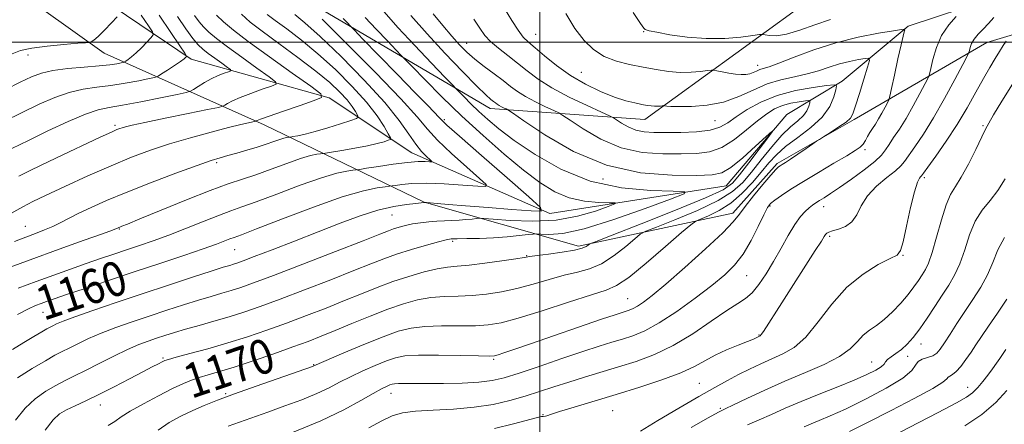
# Model space of a CAD drawing. Extents: x 2057300 to 2060200, y 327300 to 330200.
# Drawn here: x 2059379 to 2059608, y 328411 to 328505 of the extents above; entities that cross this region are included whole.
import ezdxf
from ezdxf.enums import TextEntityAlignment as Align

# ---------------------------------------------------------------- set-up
doc = ezdxf.new("R2010")
doc.units = 0
doc.header["$MEASUREMENT"] = 0
doc.linetypes.add('rvrstm', pattern=[117.1, 50, -3.9, 0.5, -3.9, 0.5, -3.9, 0.5, -3.9, 50])
for name, color, linetype, lineweight in [('32000', 7, 'Continuous', 0), ('DTM HARD BREAKLINE', 7, 'Continuous', 0), ('DTM SPOT ELEVATION', 2, 'Continuous', 13), ('INDEX CONTOUR', 41, 'Continuous', 13), ('INDEX CONTOUR LABEL', 244, 'Continuous', 0), ('INTERMEDIATE CONTOUR', 44, 'Continuous', 0), ('STREAM - RIVER SINGLE LINE', 142, 'rvrstm', 0)]:
    doc.layers.add(name, color=color, linetype=linetype, lineweight=lineweight)
doc.styles.add('Style-ITALICS', font='ITALICS.shx')

msp = doc.modelspace()

# ---------------------------------------------------------------- linework, layer by layer
at = {"layer": '32000', "flags": 128}
for points in [[(2059500, 330000), (2059500, 327500)], [(2060000, 328500), (2057500, 328500)]]:
    msp.add_lwpolyline(points, dxfattribs=at)
at = {"layer": 'DTM HARD BREAKLINE'}
for points in [[(2059814.25, 328561.07, 1216.32), (2059795.37, 328560.1, 1214.63), (2059768.28, 328565.18, 1209.25), (2059753.83, 328567.22, 1206.12), (2059738.76, 328562.03, 1203.23), (2059718.27, 328553.04, 1201.56), (2059696.76, 328540.04, 1197.15), (2059663.39, 328521.23, 1192.65), (2059641.68, 328511.04, 1188.68), (2059617.58, 328504.07, 1183.84), (2059603.61, 328499.94, 1180.89)], [(2059599.78, 328537.03, 1190.1), (2059566.52, 328512.74, 1180.64), (2059524.31, 328482.05, 1173.22), (2059488.5, 328484.61, 1167.33), (2059445.02, 328510.2, 1160.17), (2059419.44, 328520.43, 1153.78), (2059379.8, 328543.46, 1146.1), (2059361.89, 328551.14, 1137.92), (2059336.31, 328548.58, 1133.31)], [(2059603.61, 328499.94, 1180.89), (2059572.91, 328482.04, 1174.24), (2059555.01, 328471.81, 1173.73), (2059544.77, 328460.3, 1173.47), (2059508.96, 328452.63, 1167.59), (2059473.15, 328462.87, 1161.96), (2059436.06, 328480.78, 1152.5), (2059398.97, 328497.41, 1142.78), (2059363.17, 328523, 1134.85), (2059304.33, 328531.96, 1126.66), (2059285.15, 328534.52, 1124.36), (2059239.1, 328506.39, 1117.97), (2059217.36, 328479.54, 1113.87), (2059214.79, 328453.96, 1111.32), (2059216.07, 328424.54, 1112.34), (2059201.99, 328397.68, 1109.01), (2059187.92, 328382.34, 1105.69), (2059175.13, 328364.43, 1100.06), (2059155.95, 328360.6, 1093.92), (2059131.64, 328356.77, 1088.04), (2059088.15, 328282.59, 1072.69), (2059077.91, 328246.78, 1068.85), (2059080.16, 328194.25, 1061.85)]]:
    msp.add_polyline3d(points, dxfattribs=at)
at = {"layer": 'DTM SPOT ELEVATION'}
for p in [(2059499.07, 328501.79, 1174.9), (2059524.06, 328502.4, 1177.9), (2059483.04, 328499.75, 1170.8), (2059381.35, 328497.03, 1142.5), (2059550.48, 328494.61, 1176.6), (2059509.63, 328492.98, 1175.1), (2059401.54, 328480.71, 1149.7), (2059477.87, 328482.01, 1162.3), (2059540.63, 328481.81, 1173.1), (2059602.77, 328480.61, 1183.8), (2059575.4, 328475.03, 1176.3), (2059425.06, 328472, 1154.3), (2059514.63, 328468.27, 1167.8), (2059589.16, 328468.55, 1182.3), (2059553.38, 328461.94, 1176.2), (2059565.8, 328461.85, 1178.6), (2059465.73, 328459.9, 1162.9), (2059380.75, 328457.29, 1153.1), (2059402.52, 328456.66, 1156.1), (2059479.78, 328453.75, 1166.3), (2059567.23, 328454.94, 1180.3), (2059429.24, 328451.82, 1160.9), (2059496.93, 328450.46, 1167.9), (2059584.2, 328450.53, 1182.1), (2059547.97, 328445.83, 1176.9), (2059520.37, 328440.47, 1173.1), (2059384.85, 328437.33, 1160.8), (2059550.8, 328432.04, 1179.9), (2059588.41, 328429.98, 1186.6), (2059412.63, 328426.68, 1167.8), (2059489.26, 328426.39, 1174.2), (2059585.3, 328427.12, 1187.6), (2059447.53, 328425.19, 1171.9), (2059576.93, 328425.79, 1185.1), (2059536.99, 328420.83, 1181.1), (2059599.19, 328419.9, 1191.3), (2059427.16, 328418.43, 1171.8), (2059465.47, 328418.49, 1176.7), (2059398.13, 328415.84, 1168.7), (2059516.85, 328414.53, 1181.1), (2059541.87, 328415.03, 1183.8), (2059500.77, 328413.53, 1179.9)]:
    msp.add_point(p, dxfattribs=at)
at = {"layer": 'INDEX CONTOUR'}
for points in [[(2059419.955, 328506.169, 1150), (2059421.004, 328504.673, 1150), (2059422.002, 328503.531, 1150), (2059423.266, 328502.33, 1150), (2059425.049, 328500.848, 1150), (2059427.58, 328498.912, 1150), (2059430.914, 328496.469, 1150), (2059434.406, 328493.959, 1150), (2059437.236, 328491.943, 1150), (2059438.738, 328490.807, 1150), (2059438.875, 328490.248, 1150), (2059437.765, 328489.783, 1150), (2059435.613, 328489.045, 1150), (2059432.982, 328488.111, 1150), (2059430.523, 328487.167, 1150), (2059428.749, 328486.376, 1150), (2059427.626, 328485.772, 1150), (2059426.982, 328485.364, 1150), (2059426.526, 328485.121, 1150), (2059425.487, 328484.854, 1150), (2059422.973, 328484.334, 1150), (2059418.494, 328483.42, 1150), (2059413.145, 328482.323, 1150), (2059408.425, 328481.345, 1150), (2059405.465, 328480.712, 1150), (2059403.947, 328480.358, 1150), (2059403.187, 328480.145, 1150), (2059402.595, 328479.948, 1150), (2059401.952, 328479.701, 1150), (2059401.132, 328479.353, 1150), (2059399.963, 328478.828, 1150), (2059398.091, 328477.96, 1150), (2059395.114, 328476.558, 1150), (2059390.871, 328474.544, 1150), (2059386.157, 328472.297, 1150), (2059382.005, 328470.307, 1150), (2059379.187, 328468.933, 1150)], [(2059475.275, 328506.552, 1170), (2059477.487, 328503.855, 1170), (2059479.593, 328501.371, 1170), (2059481.402, 328499.35, 1170), (2059483.092, 328497.652, 1170), (2059484.934, 328496.041, 1170), (2059487.102, 328494.347, 1170), (2059489.391, 328492.644, 1170), (2059491.495, 328491.071, 1170), (2059493.222, 328489.722, 1170), (2059494.825, 328488.52, 1170), (2059496.667, 328487.344, 1170), (2059498.965, 328486.123, 1170), (2059501.333, 328484.989, 1170), (2059503.238, 328484.122, 1170), (2059504.375, 328483.59, 1170), (2059505.36, 328483.001, 1170), (2059507.036, 328481.852, 1170), (2059510.035, 328479.841, 1170), (2059514.119, 328477.484, 1170), (2059518.84, 328475.498, 1170), (2059523.765, 328474.421, 1170), (2059528.532, 328474.064, 1170), (2059532.796, 328474.055, 1170), (2059536.325, 328474.14, 1170), (2059539.343, 328474.528, 1170), (2059542.189, 328475.546, 1170), (2059545.105, 328477.374, 1170), (2059547.954, 328479.626, 1170), (2059550.502, 328481.772, 1170), (2059552.601, 328483.393, 1170), (2059554.429, 328484.516, 1170), (2059556.249, 328485.278, 1170), (2059558.222, 328485.802, 1170), (2059560.11, 328486.145, 1170), (2059561.576, 328486.348, 1170), (2059562.374, 328486.429, 1170), (2059562.632, 328486.312, 1170), (2059562.572, 328485.894, 1170), (2059562.354, 328485.118, 1170), (2059561.907, 328484.086, 1170), (2059561.104, 328482.944, 1170), (2059559.844, 328481.765, 1170), (2059558.156, 328480.337, 1170), (2059556.098, 328478.375, 1170), (2059553.758, 328475.719, 1170), (2059551.341, 328472.717, 1170), (2059549.081, 328469.842, 1170), (2059547.053, 328467.437, 1170), (2059544.703, 328465.336, 1170), (2059541.316, 328463.239, 1170), (2059536.521, 328460.962, 1170), (2059531.311, 328458.783, 1170), (2059527.021, 328457.091, 1170), (2059524.58, 328456.112, 1170), (2059523.284, 328455.405, 1170), (2059522.023, 328454.363, 1170), (2059519.943, 328452.582, 1170), (2059517.225, 328450.454, 1170), (2059514.306, 328448.574, 1170), (2059511.51, 328447.371, 1170), (2059508.707, 328446.614, 1170), (2059505.651, 328445.908, 1170), (2059502.179, 328444.958, 1170), (2059498.445, 328443.87, 1170), (2059494.685, 328442.851, 1170), (2059491.085, 328442.07, 1170), (2059487.647, 328441.539, 1170), (2059484.324, 328441.231, 1170), (2059481.076, 328441.095, 1170), (2059477.891, 328440.984, 1170), (2059474.762, 328440.725, 1170), (2059471.648, 328440.172, 1170), (2059468.376, 328439.276, 1170), (2059464.741, 328438.017, 1170), (2059460.645, 328436.419, 1170), (2059456.439, 328434.687, 1170), (2059452.576, 328433.076, 1170), (2059449.334, 328431.755, 1170), (2059446.262, 328430.566, 1170), (2059442.726, 328429.27, 1170), (2059438.323, 328427.712, 1170), (2059433.558, 328426.073, 1170), (2059429.168, 328424.618, 1170), (2059425.719, 328423.544, 1170), (2059423.106, 328422.774, 1170), (2059421.056, 328422.163, 1170), (2059419.271, 328421.556, 1170), (2059417.351, 328420.771, 1170), (2059414.872, 328419.61, 1170), (2059411.602, 328417.97, 1170), (2059408.076, 328416.11, 1170), (2059405.024, 328414.375, 1170), (2059402.949, 328413.027, 1170), (2059401.454, 328411.973, 1170), (2059399.916, 328411.034, 1170)], [(2059449.519, 328505.338, 1160), (2059455.183, 328499.7, 1160), (2059461.897, 328492.929, 1160), (2059467.803, 328486.808, 1160), (2059471.564, 328482.64, 1160), (2059473.963, 328479.815, 1160), (2059476.309, 328477.249, 1160), (2059479.537, 328474.157, 1160), (2059483.087, 328470.962, 1160), (2059486.024, 328468.388, 1160), (2059487.556, 328466.974, 1160), (2059487.45, 328466.505, 1160), (2059485.615, 328466.578, 1160), (2059482.138, 328466.839, 1160), (2059477.814, 328467.107, 1160), (2059473.615, 328467.249, 1160), (2059470.328, 328467.175, 1160), (2059468.016, 328466.97, 1160), (2059466.549, 328466.757, 1160), (2059465.737, 328466.628, 1160), (2059465.11, 328466.545, 1160), (2059464.131, 328466.438, 1160), (2059462.28, 328466.191, 1160), (2059459.115, 328465.512, 1160), (2059454.209, 328464.065, 1160), (2059447.494, 328461.696, 1160), (2059440.306, 328458.977, 1160), (2059434.335, 328456.664, 1160), (2059430.81, 328455.313, 1160), (2059429.11, 328454.68, 1160), (2059428.147, 328454.323, 1160), (2059426.949, 328453.857, 1160), (2059425.004, 328453.125, 1160), (2059421.913, 328452.025, 1160), (2059417.432, 328450.499, 1160), (2059411.933, 328448.662, 1160), (2059405.94, 328446.669, 1160), (2059399.986, 328444.682, 1160), (2059394.591, 328442.873, 1160), (2059390.291, 328441.425, 1160), (2059387.432, 328440.452, 1160), (2059385.646, 328439.829, 1160), (2059384.382, 328439.37, 1160), (2059383.113, 328438.876, 1160), (2059381.414, 328438.102, 1160), (2059378.88, 328436.791, 1160)], [(2059605.276, 328505.69, 1180), (2059604.015, 328504.318, 1180), (2059602.758, 328503.04, 1180), (2059601.612, 328501.847, 1180), (2059600.7, 328500.719, 1180), (2059600.107, 328499.655, 1180), (2059599.776, 328498.736, 1180), (2059599.612, 328498.062, 1180), (2059599.481, 328497.597, 1180), (2059599.081, 328496.755, 1180), (2059598.068, 328494.817, 1180)], [(2059598.068, 328494.817, 1180), (2059596.224, 328491.328, 1180), (2059593.824, 328486.907, 1180), (2059591.27, 328482.443, 1180), (2059588.92, 328478.673, 1180), (2059586.947, 328475.739, 1180), (2059584.541, 328472.278, 1180), (2059583.708, 328471.274, 1180), (2059582.451, 328470.153, 1180), (2059580.426, 328468.554, 1180), (2059578.051, 328466.548, 1180), (2059575.934, 328464.316, 1180), (2059574.5, 328462.047, 1180), (2059573.469, 328459.965, 1180), (2059572.376, 328458.305, 1180), (2059570.901, 328457.229, 1180), (2059569.277, 328456.606, 1180), (2059567.881, 328456.235, 1180), (2059566.992, 328455.942, 1180), (2059566.507, 328455.661, 1180), (2059566.229, 328455.351, 1180), (2059565.93, 328454.891, 1180), (2059565.269, 328453.828, 1180), (2059563.874, 328451.627, 1180), (2059556.078, 328439.519, 1180), (2059551.844, 328432.871, 1180), (2059551.343, 328432.156, 1180), (2059551.082, 328431.862, 1180), (2059550.942, 328431.777, 1180), (2059550.182, 328431.402, 1180), (2059549.515, 328431.11, 1180), (2059548.172, 328430.567, 1180), (2059545.979, 328429.703, 1180), (2059543.3, 328428.595, 1180), (2059540.636, 328427.358, 1180), (2059535.851, 328424.734, 1180), (2059532.67, 328423.266, 1180), (2059528.325, 328421.647, 1180), (2059523.156, 328419.945, 1180), (2059517.692, 328418.255, 1180), (2059507.929, 328415.315, 1180), (2059504.578, 328414.293, 1180), (2059502.699, 328413.682, 1180), (2059501.602, 328413.274, 1180), (2059501.346, 328413.224, 1180), (2059500.764, 328413.176, 1180), (2059500.392, 328413.114, 1180), (2059499.464, 328412.886, 1180), (2059493.865, 328411.415, 1180), (2059489.457, 328410.335, 1180)], [(2059608.287, 328440.331, 1190), (2059606.081, 328437.075, 1190), (2059604.003, 328434.086, 1190), (2059602.384, 328431.7, 1190), (2059601.113, 328429.772, 1190), (2059599.969, 328428.042, 1190), (2059598.782, 328426.326, 1190), (2059597.604, 328424.758, 1190), (2059596.543, 328423.555, 1190), (2059595.688, 328422.855, 1190), (2059595.059, 328422.501, 1190), (2059594.662, 328422.262, 1190), (2059594.357, 328421.896, 1190), (2059593.452, 328421.123, 1190), (2059591.106, 328419.651, 1190), (2059586.817, 328417.327, 1190), (2059581.424, 328414.545, 1190), (2059576.099, 328411.835, 1190), (2059571.801, 328409.634, 1190)]]:
    msp.add_polyline3d(points, dxfattribs=at)
at = {"layer": 'INTERMEDIATE CONTOUR'}
for points in [[(2059436.813, 328506.435, 1156), (2059438.667, 328505.02, 1156), (2059441.339, 328503.056, 1156), (2059444.712, 328500.481, 1156), (2059448.555, 328497.309, 1156), (2059452.607, 328493.617, 1156), (2059456.495, 328489.733, 1156), (2059459.813, 328486.048, 1156), (2059462.252, 328482.903, 1156), (2059463.883, 328480.437, 1156), (2059464.869, 328478.739, 1156), (2059465.348, 328477.826, 1156), (2059465.347, 328477.43, 1156), (2059464.865, 328477.214, 1156), (2059463.884, 328476.901, 1156), (2059462.318, 328476.466, 1156), (2059460.064, 328475.945, 1156), (2059457.147, 328475.385, 1156), (2059454.128, 328474.863, 1156), (2059451.694, 328474.464, 1156), (2059450.326, 328474.243, 1156), (2059449.669, 328474.145, 1156), (2059449.16, 328474.087, 1156), (2059448.296, 328473.972, 1156), (2059446.819, 328473.656, 1156), (2059444.53, 328472.98, 1156), (2059441.356, 328471.863, 1156), (2059437.722, 328470.519, 1156), (2059434.176, 328469.235, 1156), (2059431.047, 328468.185, 1156), (2059427.778, 328467.094, 1156), (2059423.59, 328465.572, 1156), (2059418.057, 328463.396, 1156), (2059412.175, 328460.999, 1156), (2059407.288, 328458.981, 1156), (2059404.396, 328457.79, 1156), (2059403.097, 328457.262, 1156), (2059402.638, 328457.079, 1156), (2059402.389, 328456.977, 1156), (2059402.209, 328456.898, 1156), (2059402.074, 328456.833, 1156), (2059401.848, 328456.735, 1156), (2059400.925, 328456.394, 1156), (2059398.585, 328455.553, 1156), (2059394.327, 328454.034, 1156), (2059388.546, 328451.954, 1156), (2059381.856, 328449.504, 1156), (2059374.917, 328446.901, 1156)], [(2059411.735, 328506.236, 1146), (2059414.431, 328502.221, 1146), (2059416.536, 328499.125, 1146), (2059417.687, 328497.427, 1146), (2059418.09, 328496.777, 1146), (2059418.089, 328496.622, 1146), (2059417.938, 328496.478, 1146), (2059417.533, 328496.154, 1146), (2059416.673, 328495.537, 1146), (2059415.27, 328494.58, 1146), (2059413.668, 328493.505, 1146), (2059412.323, 328492.609, 1146), (2059411.504, 328492.097, 1146), (2059410.749, 328491.815, 1146), (2059409.408, 328491.524, 1146), (2059407.025, 328491.046, 1146), (2059403.898, 328490.464, 1146), (2059400.514, 328489.926, 1146), (2059397.259, 328489.515, 1146), (2059394.098, 328489.065, 1146), (2059390.894, 328488.344, 1146), (2059387.522, 328487.174, 1146), (2059383.912, 328485.596, 1146), (2059380.002, 328483.697, 1146), (2059375.757, 328481.55, 1146)], [(2059407.597, 328506.272, 1144), (2059409.289, 328503.781, 1144), (2059410.19, 328502.388, 1144), (2059410.335, 328501.674, 1144), (2059409.849, 328501.026, 1144), (2059408.877, 328499.985, 1144), (2059407.646, 328498.703, 1144), (2059406.405, 328497.483, 1144), (2059405.361, 328496.569, 1144), (2059404.566, 328495.959, 1144), (2059404.029, 328495.591, 1144), (2059403.719, 328495.397, 1144), (2059403.433, 328495.29, 1144), (2059402.925, 328495.18, 1144), (2059401.957, 328494.995, 1144), (2059400.321, 328494.747, 1144), (2059397.812, 328494.469, 1144), (2059394.381, 328494.18, 1144), (2059390.58, 328493.843, 1144), (2059387.108, 328493.408, 1144), (2059384.444, 328492.812, 1144), (2059382.145, 328491.946, 1144), (2059379.54, 328490.685, 1144), (2059376.173, 328488.98, 1144)], [(2059402.003, 328505.852, 1142), (2059400.685, 328504.44, 1142), (2059399.085, 328502.767, 1142), (2059397.616, 328501.318, 1142), (2059396.6, 328500.461, 1142), (2059395.997, 328500.091, 1142), (2059395.674, 328499.982, 1142), (2059395.421, 328499.936, 1142), (2059394.702, 328499.87, 1142), (2059392.901, 328499.727, 1142), (2059389.673, 328499.464, 1142), (2059385.764, 328499.092, 1142), (2059382.189, 328498.633, 1142), (2059379.614, 328498.061, 1142), (2059377.289, 328497.149, 1142)], [(2059425.067, 328506.241, 1152), (2059426.676, 328504.668, 1152), (2059428.949, 328502.781, 1152), (2059432.417, 328500.16, 1152), (2059437.299, 328496.61, 1152), (2059442.572, 328492.831, 1152), (2059446.902, 328489.747, 1152), (2059449.208, 328488.005, 1152), (2059449.42, 328487.146, 1152), (2059447.714, 328486.432, 1152), (2059444.435, 328485.315, 1152), (2059440.556, 328483.987, 1152), (2059437.215, 328482.828, 1152), (2059435.268, 328482.127, 1152), (2059434.457, 328481.807, 1152), (2059434.244, 328481.697, 1152), (2059434.153, 328481.648, 1152), (2059433.945, 328481.595, 1152), (2059433.443, 328481.491, 1152), (2059432.447, 328481.281, 1152), (2059430.679, 328480.876, 1152), (2059427.839, 328480.177, 1152), (2059423.786, 328479.122, 1152), (2059419.012, 328477.81, 1152), (2059414.165, 328476.376, 1152), (2059409.706, 328474.904, 1152), (2059405.342, 328473.273, 1152), (2059400.594, 328471.31, 1152), (2059395.21, 328468.944, 1152), (2059389.854, 328466.508, 1152), (2059385.425, 328464.439, 1152), (2059382.468, 328462.999, 1152), (2059380.16, 328461.783, 1152), (2059377.33, 328460.211, 1152)], [(2059415.997, 328505.978, 1148), (2059417.964, 328503.08, 1148), (2059419.582, 328500.851, 1148), (2059420.804, 328499.363, 1148), (2059421.867, 328498.331, 1148), (2059423.077, 328497.381, 1148), (2059424.629, 328496.245, 1148), (2059426.254, 328495.077, 1148), (2059427.57, 328494.139, 1148), (2059428.269, 328493.611, 1148), (2059428.332, 328493.351, 1148), (2059427.816, 328493.135, 1148), (2059426.791, 328492.776, 1148), (2059425.408, 328492.234, 1148), (2059423.831, 328491.508, 1148), (2059422.23, 328490.624, 1148), (2059420.795, 328489.736, 1148), (2059419.719, 328489.032, 1148), (2059419.024, 328488.62, 1148), (2059418.032, 328488.317, 1148), (2059415.892, 328487.868, 1148), (2059412.093, 328487.097, 1148), (2059407.475, 328486.181, 1148), (2059403.216, 328485.382, 1148), (2059400.136, 328484.851, 1148), (2059397.617, 328484.287, 1148), (2059394.679, 328483.279, 1148), (2059390.636, 328481.554, 1148), (2059385.962, 328479.389, 1148), (2059381.421, 328477.2, 1148), (2059377.595, 328475.3, 1148)], [(2059430.842, 328506.469, 1154), (2059432.877, 328504.629, 1154), (2059435.619, 328502.534, 1154), (2059439.492, 328499.71, 1154), (2059443.919, 328496.463, 1154), (2059448.073, 328493.295, 1154), (2059451.301, 328490.61, 1154), (2059453.64, 328488.408, 1154), (2059455.301, 328486.589, 1154), (2059456.474, 328485.078, 1154), (2059457.258, 328483.893, 1154), (2059457.732, 328483.077, 1154), (2059457.906, 328482.62, 1154), (2059457.511, 328482.299, 1154), (2059456.207, 328481.839, 1154), (2059453.822, 328481.053, 1154), (2059450.839, 328480.1, 1154), (2059447.907, 328479.225, 1154), (2059445.56, 328478.621, 1154), (2059443.861, 328478.264, 1154), (2059442.76, 328478.073, 1154), (2059442.174, 328477.978, 1154), (2059441.892, 328477.937, 1154), (2059441.674, 328477.912, 1154), (2059441.304, 328477.862, 1154), (2059440.671, 328477.726, 1154), (2059439.69, 328477.437, 1154), (2059438.299, 328476.95, 1154), (2059436.529, 328476.317, 1154), (2059434.434, 328475.611, 1154), (2059432.1, 328474.902, 1154), (2059429.754, 328474.24, 1154), (2059427.657, 328473.672, 1154), (2059425.886, 328473.183, 1154), (2059423.79, 328472.523, 1154), (2059420.533, 328471.381, 1154), (2059415.601, 328469.566, 1154), (2059409.764, 328467.352, 1154), (2059404.114, 328465.134, 1154), (2059399.518, 328463.226, 1154), (2059395.949, 328461.637, 1154), (2059393.157, 328460.295, 1154), (2059390.9, 328459.136, 1154), (2059388.957, 328458.125, 1154), (2059387.12, 328457.232, 1154), (2059385.2, 328456.418, 1154), (2059383.113, 328455.618, 1154), (2059380.8, 328454.761, 1154), (2059378.185, 328453.768, 1154)], [(2059463.892, 328507.055, 1166), (2059467.118, 328503.387, 1166), (2059471.002, 328499.206, 1166), (2059474.9, 328495.104, 1166), (2059477.998, 328491.881, 1166), (2059479.737, 328490.076, 1166), (2059480.595, 328489.188, 1166), (2059481.301, 328488.457, 1166), (2059482.445, 328487.281, 1166), (2059484.019, 328485.698, 1166), (2059485.867, 328483.907, 1166), (2059487.929, 328482.027, 1166), (2059490.527, 328479.879, 1166), (2059494.082, 328477.198, 1166), (2059498.898, 328473.889, 1166), (2059504.837, 328470.506, 1166), (2059511.644, 328467.768, 1166), (2059518.926, 328466.201, 1166), (2059525.721, 328465.557, 1166), (2059530.925, 328465.397, 1166), (2059533.597, 328465.286, 1166), (2059533.437, 328464.816, 1166), (2059530.309, 328463.583, 1166), (2059524.394, 328461.385, 1166), (2059517.14, 328458.824, 1166), (2059510.316, 328456.702, 1166), (2059505.323, 328455.615, 1166), (2059502.097, 328455.33, 1166), (2059500.209, 328455.408, 1166), (2059499.192, 328455.481, 1166), (2059498.427, 328455.464, 1166), (2059497.26, 328455.34, 1166), (2059495.198, 328455.11, 1166), (2059492.416, 328454.838, 1166), (2059489.244, 328454.603, 1166), (2059486.023, 328454.465, 1166), (2059483.108, 328454.401, 1166), (2059480.858, 328454.374, 1166), (2059479.442, 328454.327, 1166), (2059478.261, 328454.143, 1166), (2059476.526, 328453.691, 1166), (2059473.695, 328452.889, 1166), (2059470.215, 328451.859, 1166), (2059466.781, 328450.771, 1166), (2059463.834, 328449.729, 1166), (2059460.805, 328448.548, 1166), (2059456.873, 328446.975, 1166), (2059451.523, 328444.865, 1166), (2059445.478, 328442.518, 1166), (2059439.768, 328440.339, 1166), (2059435.165, 328438.64, 1166), (2059431.402, 328437.337, 1166), (2059427.958, 328436.25, 1166), (2059424.441, 328435.233, 1166), (2059420.987, 328434.277, 1166), (2059417.867, 328433.407, 1166), (2059415.27, 328432.64, 1166), (2059413.086, 328431.951, 1166), (2059411.125, 328431.304, 1166), (2059409.187, 328430.644, 1166), (2059407.04, 328429.828, 1166), (2059404.435, 328428.692, 1166), (2059401.25, 328427.149, 1166), (2059397.841, 328425.425, 1166), (2059394.682, 328423.823, 1166), (2059392.114, 328422.558, 1166), (2059389.935, 328421.483, 1166), (2059387.806, 328420.368, 1166), (2059385.474, 328418.999, 1166), (2059383.028, 328417.257, 1166), (2059380.644, 328415.044, 1166), (2059378.445, 328412.295, 1166)], [(2059443.185, 328506.402, 1158), (2059445.505, 328504.5, 1158), (2059449.037, 328501.324, 1158), (2059453.905, 328496.643, 1158), (2059459.267, 328491.206, 1158), (2059464.045, 328486.005, 1158), (2059467.424, 328481.832, 1158), (2059469.651, 328478.68, 1158), (2059471.241, 328476.341, 1158), (2059472.603, 328474.63, 1158), (2059473.742, 328473.444, 1158), (2059474.561, 328472.703, 1158), (2059474.975, 328472.321, 1158), (2059474.946, 328472.195, 1158), (2059474.451, 328472.215, 1158), (2059473.442, 328472.274, 1158), (2059471.782, 328472.266, 1158), (2059469.312, 328472.088, 1158), (2059466.036, 328471.68, 1158), (2059462.6, 328471.168, 1158), (2059459.814, 328470.723, 1158), (2059458.237, 328470.469, 1158), (2059457.415, 328470.349, 1158), (2059456.645, 328470.262, 1158), (2059455.288, 328470.081, 1158), (2059452.967, 328469.584, 1158), (2059449.37, 328468.523, 1158), (2059444.424, 328466.78, 1158), (2059439.014, 328464.748, 1158), (2059434.255, 328462.95, 1158), (2059430.923, 328461.747, 1158), (2059428.399, 328460.868, 1158), (2059425.717, 328459.885, 1158), (2059422.168, 328458.487, 1158), (2059418.068, 328456.843, 1158), (2059413.992, 328455.243, 1158), (2059410.385, 328453.908, 1158), (2059407.181, 328452.794, 1158), (2059404.187, 328451.793, 1158), (2059401.221, 328450.802, 1158), (2059398.146, 328449.763, 1158), (2059394.838, 328448.627, 1158), (2059391.206, 328447.357, 1158), (2059387.301, 328445.964, 1158), (2059383.212, 328444.469, 1158), (2059379.042, 328442.898, 1158)], [(2059470.129, 328506.195, 1168), (2059473.844, 328501.935, 1168), (2059477.998, 328497.429, 1168), (2059482.055, 328493.172, 1168), (2059485.374, 328489.794, 1168), (2059487.488, 328487.739, 1168), (2059488.641, 328486.712, 1168), (2059489.252, 328486.231, 1168), (2059489.685, 328485.893, 1168), (2059490.087, 328485.591, 1168), (2059490.55, 328485.296, 1168), (2059491.126, 328484.99, 1168), (2059491.72, 328484.705, 1168), (2059492.198, 328484.489, 1168), (2059492.601, 328484.273, 1168), (2059493.666, 328483.558, 1168), (2059496.309, 328481.729, 1168), (2059501.169, 328478.469, 1168), (2059507.789, 328474.648, 1168), (2059515.442, 328471.429, 1168), (2059523.364, 328469.683, 1168), (2059530.655, 328469.102, 1168), (2059536.382, 328469.084, 1168), (2059539.961, 328469.194, 1168), (2059542.207, 328469.675, 1168), (2059544.286, 328470.935, 1168), (2059547.041, 328473.185, 1168), (2059550.031, 328475.83, 1168), (2059552.491, 328478.079, 1168), (2059553.799, 328479.258, 1168), (2059553.894, 328479.183, 1168), (2059552.86, 328477.787, 1168), (2059550.872, 328475.161, 1168), (2059548.476, 328472.008, 1168), (2059546.317, 328469.186, 1168), (2059544.69, 328467.273, 1168), (2059542.52, 328465.758, 1168), (2059538.385, 328463.846, 1168), (2059531.488, 328461.022, 1168), (2059523.518, 328457.868, 1168), (2059516.791, 328455.242, 1168), (2059513.027, 328453.771, 1168), (2059511.573, 328453.171, 1168), (2059511.182, 328452.925, 1168), (2059510.76, 328452.614, 1168), (2059509.816, 328452.195, 1168), (2059508.013, 328451.722, 1168), (2059505.207, 328451.247, 1168), (2059502.043, 328450.816, 1168), (2059499.357, 328450.479, 1168), (2059497.686, 328450.255, 1168), (2059496.36, 328450.049, 1168), (2059494.406, 328449.74, 1168), (2059491.166, 328449.254, 1168), (2059487.251, 328448.704, 1168), (2059483.588, 328448.252, 1168), (2059480.838, 328447.998, 1168), (2059478.6, 328447.786, 1168), (2059476.203, 328447.401, 1168), (2059473.148, 328446.677, 1168), (2059469.602, 328445.656, 1168), (2059465.899, 328444.434, 1168), (2059462.281, 328443.085, 1168), (2059458.627, 328441.619, 1168), (2059454.724, 328440.025, 1168), (2059450.429, 328438.31, 1168), (2059445.87, 328436.542, 1168), (2059441.247, 328434.805, 1168), (2059436.71, 328433.167, 1168), (2059432.212, 328431.635, 1168), (2059427.657, 328430.197, 1168), (2059423.062, 328428.863, 1168), (2059418.889, 328427.72, 1168), (2059415.713, 328426.876, 1168), (2059413.906, 328426.386, 1168), (2059413.028, 328426.105, 1168), (2059412.439, 328425.833, 1168), (2059411.57, 328425.388, 1168), (2059410.136, 328424.644, 1168), (2059407.925, 328423.491, 1168), (2059404.848, 328421.884, 1168), (2059401.299, 328420.049, 1168), (2059397.794, 328418.277, 1168), (2059394.759, 328416.802, 1168), (2059392.255, 328415.615, 1168), (2059390.256, 328414.651, 1168), (2059388.669, 328413.751, 1168), (2059387.15, 328412.404, 1168), (2059385.295, 328409.999, 1168)], [(2059506.06, 328506.631, 1176), (2059508.155, 328503.174, 1176), (2059510.245, 328500.381, 1176), (2059512.444, 328498.257, 1176), (2059514.911, 328496.697, 1176), (2059517.748, 328495.591, 1176), (2059520.822, 328494.8, 1176), (2059523.94, 328494.183, 1176), (2059526.943, 328493.632, 1176), (2059529.804, 328493.201, 1176), (2059532.53, 328492.971, 1176), (2059535.087, 328492.996, 1176), (2059537.285, 328493.177, 1176), (2059538.891, 328493.38, 1176), (2059539.794, 328493.491, 1176), (2059540.361, 328493.484, 1176), (2059541.076, 328493.354, 1176), (2059542.293, 328493.109, 1176), (2059543.83, 328492.822, 1176), (2059545.376, 328492.581, 1176), (2059546.679, 328492.46, 1176), (2059547.75, 328492.478, 1176), (2059548.662, 328492.639, 1176), (2059549.48, 328492.933, 1176), (2059550.244, 328493.288, 1176), (2059550.987, 328493.612, 1176), (2059551.816, 328493.875, 1176), (2059553.134, 328494.284, 1176), (2059555.417, 328495.107, 1176), (2059558.987, 328496.505, 1176), (2059563.552, 328498.214, 1176), (2059568.664, 328499.863, 1176), (2059573.844, 328501.153, 1176), (2059578.492, 328502.062, 1176), (2059581.976, 328502.639, 1176), (2059583.868, 328502.93, 1176), (2059584.546, 328502.977, 1176), (2059584.592, 328502.82, 1176), (2059584.476, 328502.418, 1176), (2059584.226, 328501.414, 1176), (2059583.758, 328499.367, 1176), (2059583.037, 328496.085, 1176), (2059582.233, 328492.364, 1176), (2059581.564, 328489.246, 1176), (2059581.176, 328487.478, 1176), (2059580.925, 328486.622, 1176), (2059580.597, 328485.944, 1176), (2059580.034, 328484.878, 1176), (2059579.301, 328483.528, 1176), (2059578.52, 328482.163, 1176), (2059577.794, 328480.995, 1176), (2059577.138, 328479.985, 1176), (2059576.546, 328479.034, 1176), (2059576.007, 328478.072, 1176), (2059575.485, 328477.144, 1176), (2059574.938, 328476.325, 1176), (2059574.268, 328475.629, 1176), (2059573.147, 328474.829, 1176), (2059571.193, 328473.639, 1176), (2059568.191, 328471.877, 1176), (2059564.617, 328469.776, 1176), (2059561.116, 328467.677, 1176), (2059558.217, 328465.864, 1176), (2059556.012, 328464.407, 1176), (2059554.473, 328463.324, 1176), (2059553.512, 328462.536, 1176), (2059552.799, 328461.591, 1176), (2059551.94, 328459.941, 1176), (2059550.636, 328457.243, 1176), (2059548.969, 328453.973, 1176), (2059547.117, 328450.815, 1176), (2059545.17, 328448.252, 1176), (2059542.87, 328445.989, 1176), (2059539.876, 328443.537, 1176), (2059536.007, 328440.576, 1176), (2059531.731, 328437.49, 1176), (2059527.683, 328434.838, 1176), (2059524.345, 328433.03, 1176), (2059521.586, 328431.893, 1176), (2059519.13, 328431.1, 1176), (2059516.67, 328430.353, 1176), (2059513.779, 328429.452, 1176), (2059510.006, 328428.22, 1176), (2059505.13, 328426.57, 1176), (2059499.872, 328424.776, 1176), (2059495.192, 328423.2, 1176), (2059491.736, 328422.119, 1176), (2059488.927, 328421.471, 1176), (2059485.881, 328421.107, 1176), (2059481.981, 328420.899, 1176), (2059477.694, 328420.795, 1176), (2059473.754, 328420.762, 1176), (2059470.742, 328420.771, 1176), (2059468.627, 328420.79, 1176), (2059467.225, 328420.791, 1176), (2059466.341, 328420.746, 1176), (2059465.746, 328420.637, 1176), (2059465.204, 328420.449, 1176)], [(2059491.842, 328507.759, 1174), (2059493.481, 328505.047, 1174), (2059494.97, 328502.74, 1174), (2059496.175, 328501.185, 1174), (2059497.362, 328500.017, 1174), (2059498.907, 328498.688, 1174), (2059501.095, 328496.8, 1174), (2059503.873, 328494.542, 1174), (2059507.098, 328492.252, 1174), (2059510.601, 328490.219, 1174), (2059514.103, 328488.539, 1174), (2059517.297, 328487.263, 1174), (2059519.94, 328486.409, 1174), (2059522.038, 328485.882, 1174), (2059523.661, 328485.557, 1174), (2059524.887, 328485.331, 1174), (2059525.831, 328485.182, 1174), (2059526.616, 328485.114, 1174), (2059527.335, 328485.121, 1174), (2059527.95, 328485.172, 1174), (2059528.401, 328485.229, 1174), (2059528.655, 328485.261, 1174), (2059528.813, 328485.258, 1174), (2059529.014, 328485.222, 1174), (2059529.43, 328485.154, 1174), (2059530.379, 328485.079, 1174), (2059532.218, 328485.029, 1174), (2059535.154, 328485.059, 1174), (2059538.793, 328485.34, 1174), (2059542.601, 328486.07, 1174), (2059546.146, 328487.347, 1174), (2059549.458, 328488.882, 1174), (2059552.679, 328490.283, 1174), (2059555.905, 328491.269, 1174), (2059559.054, 328491.967, 1174), (2059561.996, 328492.611, 1174), (2059564.644, 328493.374, 1174), (2059567.084, 328494.194, 1174), (2059569.442, 328494.944, 1174), (2059571.776, 328495.525, 1174), (2059573.87, 328495.935, 1174), (2059575.44, 328496.196, 1174), (2059576.268, 328496.248, 1174), (2059576.405, 328495.727, 1174), (2059575.969, 328494.184, 1174), (2059575.106, 328491.404, 1174), (2059574.081, 328488.095, 1174), (2059573.188, 328485.194, 1174), (2059572.603, 328483.387, 1174), (2059572.023, 328482.338, 1174), (2059571.028, 328481.458, 1174), (2059569.36, 328480.311, 1174), (2059567.424, 328479.063, 1174), (2059565.786, 328478.036, 1174), (2059564.826, 328477.435, 1174), (2059564.172, 328477.005, 1174), (2059563.264, 328476.38, 1174), (2059561.715, 328475.308, 1174), (2059559.838, 328474.016, 1174), (2059558.117, 328472.846, 1174), (2059556.928, 328472.06, 1174), (2059556.197, 328471.598, 1174), (2059555.736, 328471.318, 1174), (2059555.34, 328471.041, 1174), (2059554.719, 328470.436, 1174), (2059553.563, 328469.133, 1174), (2059551.704, 328466.933, 1174), (2059549.548, 328464.303, 1174), (2059547.644, 328461.878, 1174), (2059546.299, 328460.056, 1174), (2059544.853, 328458.282, 1174), (2059542.401, 328455.769, 1174), (2059538.381, 328452.022, 1174), (2059533.596, 328447.73, 1174), (2059529.189, 328443.88, 1174), (2059526.042, 328441.231, 1174), (2059523.999, 328439.636, 1174), (2059522.64, 328438.722, 1174), (2059521.604, 328438.161, 1174), (2059520.747, 328437.808, 1174), (2059519.985, 328437.562, 1174), (2059519.117, 328437.294, 1174), (2059517.489, 328436.76, 1174)], [(2059521.61, 328506.872, 1178), (2059523.371, 328504.308, 1178), (2059524.14, 328503.24, 1178), (2059524.403, 328502.948, 1178), (2059524.65, 328502.814, 1178), (2059525.384, 328502.628, 1178), (2059527.108, 328502.28, 1178), (2059530.157, 328501.723, 1178), (2059534.162, 328501.147, 1178), (2059538.578, 328500.803, 1178), (2059542.881, 328500.863, 1178), (2059546.624, 328501.181, 1178), (2059549.381, 328501.53, 1178), (2059550.901, 328501.728, 1178), (2059551.647, 328501.764, 1178), (2059552.258, 328501.666, 1178), (2059553.281, 328501.501, 1178), (2059554.904, 328501.483, 1178), (2059557.218, 328501.862, 1178), (2059560.251, 328502.789, 1178), (2059563.75, 328504.024, 1178), (2059567.4, 328505.231, 1178)], [(2059596.512, 328505.909, 1178), (2059594.797, 328503.999, 1178), (2059593.165, 328501.564, 1178), (2059591.94, 328498.747, 1178), (2059591.123, 328495.997, 1178), (2059590.629, 328493.843, 1178), (2059590.34, 328492.593, 1178), (2059590.005, 328491.697, 1178), (2059589.333, 328490.38, 1178), (2059588.129, 328488.103, 1178), (2059586.562, 328485.216, 1178), (2059584.896, 328482.303, 1178), (2059583.356, 328479.832, 1178), (2059582.034, 328477.845, 1178), (2059580.986, 328476.277, 1178), (2059580.18, 328475.02, 1178), (2059579.23, 328473.8, 1178), (2059577.665, 328472.302, 1178), (2059575.194, 328470.33, 1178), (2059572.262, 328468.172, 1178), (2059569.498, 328466.237, 1178), (2059567.393, 328464.839, 1178), (2059565.894, 328463.9, 1178), (2059564.813, 328463.245, 1178), (2059563.971, 328462.714, 1178), (2059563.228, 328462.191, 1178), (2059562.452, 328461.572, 1178), (2059561.532, 328460.738, 1178), (2059560.43, 328459.508, 1178), (2059559.123, 328457.686, 1178), (2059557.608, 328455.167, 1178), (2059555.945, 328452.2, 1178), (2059554.212, 328449.125, 1178), (2059552.48, 328446.253, 1178), (2059550.802, 328443.777, 1178), (2059549.221, 328441.859, 1178), (2059547.701, 328440.54, 1178), (2059545.882, 328439.358, 1178), (2059543.323, 328437.724, 1178), (2059539.735, 328435.25, 1178), (2059535.441, 328432.342, 1178), (2059530.918, 328429.604, 1178), (2059526.549, 328427.501, 1178), (2059522.358, 328425.928, 1178)], [(2059454.4, 328505.462, 1162), (2059455.372, 328504.45, 1162), (2059456.013, 328503.785, 1162), (2059456.95, 328502.816, 1162), (2059458.985, 328500.713, 1162), (2059462.599, 328496.979, 1162), (2059466.99, 328492.449, 1162), (2059471.031, 328488.29, 1162), (2059473.845, 328485.411, 1162), (2059475.546, 328483.678, 1162), (2059476.497, 328482.695, 1162), (2059477.167, 328481.99, 1162), (2059478.458, 328480.768, 1162), (2059481.377, 328478.157, 1162), (2059486.471, 328473.685, 1162), (2059492.431, 328468.479, 1162), (2059497.487, 328464.073, 1162), (2059500.181, 328461.623, 1162), (2059500.312, 328460.787, 1162), (2059497.99, 328460.85, 1162), (2059493.525, 328461.196, 1162), (2059488.021, 328461.624, 1162), (2059482.774, 328462.035, 1162), (2059478.828, 328462.351, 1162), (2059476.183, 328462.566, 1162), (2059474.576, 328462.699, 1162), (2059473.751, 328462.768, 1162), (2059473.443, 328462.792, 1162), (2059473.389, 328462.795, 1162), (2059473.368, 328462.792, 1162), (2059473.341, 328462.79, 1162), (2059473.309, 328462.788, 1162), (2059473.275, 328462.787, 1162), (2059473.23, 328462.784, 1162), (2059473.165, 328462.779, 1162), (2059473.014, 328462.763, 1162), (2059472.499, 328462.708, 1162), (2059471.285, 328462.578, 1162), (2059469.125, 328462.322, 1162), (2059466.123, 328461.829, 1162), (2059462.465, 328460.972, 1162), (2059458.311, 328459.665, 1162), (2059453.685, 328457.969, 1162), (2059448.578, 328455.987, 1162), (2059443.113, 328453.852, 1162), (2059437.922, 328451.832, 1162), (2059433.769, 328450.224, 1162), (2059431.187, 328449.238, 1162), (2059429.79, 328448.729, 1162), (2059428.964, 328448.462, 1162), (2059428.096, 328448.206, 1162), (2059426.586, 328447.747, 1162), (2059423.835, 328446.873, 1162), (2059419.457, 328445.445, 1162), (2059413.889, 328443.609, 1162), (2059407.78, 328441.581, 1162), (2059401.758, 328439.569, 1162), (2059396.375, 328437.745, 1162), (2059392.156, 328436.271, 1162), (2059389.46, 328435.257, 1162), (2059387.951, 328434.617, 1162), (2059387.119, 328434.213, 1162), (2059386.49, 328433.898, 1162), (2059385.729, 328433.492, 1162), (2059384.539, 328432.805, 1162), (2059382.707, 328431.706, 1162), (2059380.367, 328430.289, 1162), (2059377.74, 328428.712, 1162)], [(2059459.537, 328505.724, 1164), (2059462.089, 328502.978, 1164), (2059464.649, 328500.283, 1164), (2059466.685, 328498.165, 1164), (2059467.887, 328496.917, 1164), (2059468.87, 328495.9, 1164), (2059470.476, 328494.241, 1164), (2059473.341, 328491.296, 1164), (2059477.281, 328487.334, 1164), (2059481.907, 328482.849, 1164), (2059486.836, 328478.304, 1164), (2059491.711, 328474.028, 1164), (2059496.182, 328470.315, 1164), (2059500.015, 328467.4, 1164), (2059503.445, 328465.278, 1164), (2059506.822, 328463.882, 1164), (2059510.351, 328463.123, 1164), (2059513.643, 328462.811, 1164), (2059516.165, 328462.733, 1164), (2059517.459, 328462.68, 1164), (2059517.382, 328462.452, 1164), (2059515.866, 328461.855, 1164), (2059512.91, 328460.797, 1164), (2059508.77, 328459.608, 1164), (2059503.763, 328458.722, 1164), (2059498.301, 328458.449, 1164), (2059493.159, 328458.61, 1164), (2059489.202, 328458.903, 1164), (2059487.007, 328459.079, 1164), (2059486.002, 328459.123, 1164), (2059485.324, 328459.068, 1164), (2059484.284, 328458.952, 1164), (2059482.878, 328458.814, 1164), (2059481.277, 328458.696, 1164), (2059479.616, 328458.622, 1164), (2059477.902, 328458.563, 1164), (2059476.11, 328458.475, 1164), (2059474.232, 328458.322, 1164), (2059472.337, 328458.099, 1164), (2059470.513, 328457.804, 1164), (2059468.838, 328457.444, 1164), (2059467.357, 328457.051, 1164), (2059466.103, 328456.661, 1164), (2059464.925, 328456.239, 1164), (2059462.926, 328455.46, 1164), (2059459.021, 328453.924, 1164), (2059452.617, 328451.42, 1164), (2059445.086, 328448.495, 1164), (2059438.289, 328445.874, 1164), (2059433.626, 328444.114, 1164), (2059430.652, 328443.055, 1164), (2059428.461, 328442.356, 1164), (2059426.267, 328441.72, 1164), (2059423.786, 328441.012, 1164), (2059420.85, 328440.14, 1164), (2059417.363, 328439.043, 1164), (2059413.487, 328437.78, 1164), (2059409.452, 328436.443, 1164), (2059405.473, 328435.107, 1164), (2059401.707, 328433.787, 1164), (2059398.297, 328432.481, 1164), (2059395.354, 328431.203, 1164), (2059392.896, 328430.021, 1164), (2059390.9, 328429.018, 1164), (2059389.272, 328428.209, 1164), (2059387.59, 328427.339, 1164), (2059385.356, 328426.086, 1164), (2059382.28, 328424.245, 1164), (2059378.905, 328422.109, 1164)], [(2059484.678, 328505.318, 1172), (2059486.06, 328503.197, 1172), (2059487.233, 328501.571, 1172), (2059488.587, 328500.114, 1172), (2059490.409, 328498.563, 1172), (2059492.568, 328496.892, 1172), (2059494.836, 328495.137, 1172), (2059497.084, 328493.322, 1172), (2059499.603, 328491.42, 1172), (2059502.784, 328489.392, 1172), (2059506.803, 328487.257, 1172), (2059510.945, 328485.273, 1172), (2059514.277, 328483.757, 1172)], [(2059608.084, 328500.233, 1182), (2059607.432, 328499.184, 1182), (2059606.59, 328497.835, 1182), (2059605.569, 328496.191, 1182), (2059604.338, 328494.145, 1182), (2059602.859, 328491.564, 1182), (2059601.1, 328488.373, 1182), (2059599.058, 328484.731, 1182), (2059596.739, 328480.856, 1182), (2059594.215, 328477.002, 1182), (2059591.825, 328473.569, 1182), (2059589.973, 328470.994, 1182), (2059588.942, 328469.563, 1182), (2059588.497, 328468.971, 1182), (2059588.285, 328468.759, 1182), (2059588, 328468.45, 1182), (2059587.544, 328467.487, 1182), (2059586.868, 328465.292, 1182), (2059585.97, 328461.59, 1182), (2059585.014, 328457.314, 1182), (2059584.203, 328453.699, 1182), (2059583.617, 328451.633, 1182), (2059582.815, 328450.606, 1182), (2059581.228, 328449.762, 1182), (2059578.479, 328448.367, 1182), (2059574.949, 328446.19, 1182), (2059571.212, 328443.126, 1182), (2059567.734, 328439.217, 1182), (2059564.565, 328435.099, 1182), (2059561.65, 328431.558, 1182), (2059558.932, 328429.166, 1182), (2059556.332, 328427.646, 1182), (2059553.776, 328426.511, 1182), (2059551.203, 328425.358, 1182), (2059548.624, 328424.127, 1182), (2059546.068, 328422.848, 1182), (2059543.491, 328421.501, 1182), (2059540.555, 328419.89, 1182), (2059536.854, 328417.772, 1182), (2059532.21, 328415.045, 1182), (2059527.377, 328412.176, 1182), (2059523.346, 328409.774, 1182)], [(2059514.277, 328483.757, 1172), (2059516.15, 328482.906, 1172), (2059517.055, 328482.444, 1172), (2059517.766, 328481.975, 1172), (2059518.901, 328481.213, 1172), (2059520.449, 328480.32, 1172), (2059522.237, 328479.568, 1172), (2059524.166, 328479.16, 1172), (2059526.409, 328479.026, 1172), (2059529.209, 328479.027, 1172), (2059532.666, 328479.065, 1172), (2059536.295, 328479.213, 1172), (2059539.468, 328479.582, 1172), (2059541.76, 328480.265, 1172), (2059543.569, 328481.291, 1172), (2059545.5, 328482.66, 1172), (2059548.041, 328484.332, 1172), (2059551.245, 328486.078, 1172), (2059555.053, 328487.621, 1172), (2059559.294, 328488.747, 1172), (2059563.353, 328489.484, 1172), (2059566.502, 328489.919, 1172), (2059568.218, 328490.095, 1172), (2059568.772, 328489.842, 1172), (2059568.641, 328488.945, 1172), (2059568.172, 328487.276, 1172), (2059567.214, 328485.058, 1172), (2059565.487, 328482.603, 1172), (2059562.864, 328480.181, 1172), (2059559.823, 328477.889, 1172), (2059556.994, 328475.778, 1172), (2059554.834, 328473.858, 1172), (2059553.094, 328471.953, 1172), (2059551.351, 328469.846, 1172), (2059549.27, 328467.408, 1172), (2059546.867, 328464.891, 1172), (2059544.247, 328462.631, 1172), (2059541.554, 328460.902, 1172), (2059539.103, 328459.698, 1172), (2059537.251, 328458.941, 1172), (2059536.133, 328458.452, 1172), (2059534.995, 328457.639, 1172), (2059532.863, 328455.802, 1172), (2059529.127, 328452.55, 1172), (2059524.634, 328448.712, 1172), (2059520.6, 328445.426, 1172), (2059517.813, 328443.496, 1172), (2059515.371, 328442.413, 1172), (2059511.946, 328441.338, 1172), (2059506.673, 328439.661, 1172), (2059500.531, 328437.691, 1172), (2059494.964, 328435.962, 1172), (2059491.004, 328434.887, 1172), (2059488.042, 328434.374, 1172), (2059485.059, 328434.209, 1172), (2059477.184, 328434.183, 1172), (2059473.321, 328434.049, 1172), (2059470.151, 328433.668, 1172), (2059467.179, 328432.908, 1172), (2059463.679, 328431.641, 1172), (2059459.224, 328429.843, 1172), (2059454.577, 328427.894, 1172), (2059447.567, 328424.87, 1172), (2059447.281, 328424.759, 1172), (2059434.244, 328420.187, 1172), (2059429.201, 328418.388, 1172), (2059425.264, 328416.937, 1172), (2059422.206, 328415.726, 1172), (2059419.514, 328414.546, 1172), (2059416.79, 328413.223, 1172), (2059414.075, 328411.71, 1172), (2059411.521, 328409.994, 1172)], [(2059609.571, 328490.218, 1184), (2059607.133, 328486.304, 1184), (2059605.201, 328483.161, 1184), (2059604.068, 328481.225, 1184), (2059603.35, 328479.822, 1184), (2059602.495, 328478.002, 1184), (2059601.102, 328475.114, 1184), (2059599.385, 328471.713, 1184), (2059597.71, 328468.654, 1184), (2059596.355, 328466.504, 1184), (2059595.24, 328464.672, 1184), (2059594.197, 328462.277, 1184), (2059593.102, 328458.746, 1184), (2059592.005, 328454.723, 1184), (2059590.998, 328451.157, 1184), (2059590.144, 328448.751, 1184), (2059589.382, 328447.218, 1184), (2059588.62, 328446.027, 1184), (2059587.768, 328444.727, 1184), (2059586.721, 328443.205, 1184), (2059585.377, 328441.433, 1184), (2059583.682, 328439.426, 1184), (2059581.774, 328437.404, 1184), (2059579.845, 328435.628, 1184), (2059578.049, 328434.273, 1184), (2059576.424, 328433.149, 1184), (2059574.971, 328431.976, 1184), (2059573.613, 328430.536, 1184), (2059571.951, 328428.87, 1184), (2059569.505, 328427.078, 1184), (2059565.947, 328425.241, 1184), (2059561.57, 328423.343, 1184), (2059556.819, 328421.347, 1184), (2059552.145, 328419.269, 1184), (2059548.013, 328417.342, 1184), (2059544.894, 328415.853, 1184), (2059542.989, 328414.938, 1184), (2059541.42, 328414.129, 1184), (2059539.039, 328412.803, 1184), (2059535.096, 328410.566, 1184)], [(2059607.922, 328468.292, 1186), (2059606.219, 328465.594, 1186), (2059604.391, 328463.285, 1186), (2059602.584, 328461.045, 1186), (2059600.962, 328458.461, 1186), (2059599.635, 328455.266, 1186), (2059598.498, 328451.804, 1186), (2059597.39, 328448.571, 1186), (2059596.174, 328445.916, 1186), (2059594.808, 328443.612, 1186), (2059593.275, 328441.286, 1186), (2059591.579, 328438.679, 1186), (2059589.822, 328435.985, 1186), (2059588.128, 328433.51, 1186), (2059586.589, 328431.497, 1186), (2059585.18, 328429.923, 1186), (2059583.844, 328428.701, 1186), (2059582.559, 328427.747, 1186), (2059581.438, 328426.997, 1186), (2059580.625, 328426.386, 1186), (2059580.181, 328425.849, 1186), (2059579.819, 328425.307, 1186), (2059579.167, 328424.676, 1186), (2059577.896, 328423.878, 1186), (2059575.846, 328422.864, 1186), (2059572.903, 328421.591, 1186), (2059569.064, 328420.048, 1186), (2059564.769, 328418.351, 1186), (2059560.575, 328416.649, 1186), (2059556.914, 328415.068, 1186), (2059553.739, 328413.635, 1186), (2059550.881, 328412.363, 1186), (2059548.148, 328411.21, 1186)], [(2059607.726, 328454.645, 1188), (2059606.168, 328451.786, 1188), (2059604.992, 328448.886, 1188), (2059603.782, 328445.985, 1188), (2059602.226, 328443.116, 1188), (2059600.408, 328440.284, 1188), (2059598.513, 328437.485, 1188), (2059596.713, 328434.751, 1188), (2059595.116, 328432.258, 1188), (2059593.815, 328430.218, 1188), (2059592.847, 328428.778, 1188), (2059592.02, 328427.842, 1188), (2059591.086, 328427.245, 1188), (2059589.889, 328426.827, 1188), (2059588.653, 328426.43, 1188), (2059587.695, 328425.895, 1188), (2059587.129, 328425.069, 1188), (2059586.254, 328423.823, 1188), (2059584.167, 328422.034, 1188), (2059580.305, 328419.677, 1188), (2059575.483, 328417.131, 1188), (2059570.856, 328414.874, 1188), (2059567.328, 328413.265, 1188), (2059564.795, 328412.189, 1188), (2059562.898, 328411.41, 1188), (2059561.26, 328410.706, 1188)], [(2059517.489, 328436.76, 1174), (2059514.332, 328435.687, 1174), (2059497.824, 328429.976, 1174), (2059494.004, 328428.666, 1174), (2059491.659, 328427.875, 1174), (2059490.325, 328427.442, 1174), (2059489.466, 328427.219, 1174), (2059488.256, 328427.147, 1174), (2059485.795, 328427.188, 1174), (2059481.553, 328427.291, 1174), (2059476.476, 328427.38, 1174), (2059471.88, 328427.375, 1174), (2059468.722, 328427.193, 1174), (2059466.522, 328426.771, 1174), (2059464.441, 328426.045, 1174), (2059461.847, 328424.99, 1174), (2059458.931, 328423.719, 1174), (2059456.093, 328422.38, 1174), (2059453.594, 328421.087, 1174), (2059451.143, 328419.806, 1174), (2059448.312, 328418.472, 1174), (2059444.81, 328417.042, 1174), (2059440.896, 328415.58, 1174), (2059436.969, 328414.175, 1174), (2059427.723, 328410.902, 1174)], [(2059608.075, 328428.675, 1192), (2059607.269, 328427.504, 1192), (2059606.652, 328426.602, 1192), (2059605.881, 328425.507, 1192), (2059604.934, 328424.194, 1192), (2059603.867, 328422.749, 1192), (2059602.728, 328421.264, 1192), (2059601.545, 328419.854, 1192), (2059600.335, 328418.641, 1192), (2059598.955, 328417.623, 1192), (2059596.61, 328416.309, 1192), (2059592.338, 328414.084, 1192), (2059585.664, 328410.608, 1192), (2059578.047, 328406.639, 1192), (2059571.421, 328403.207, 1192), (2059567.203, 328401.078, 1192), (2059564.708, 328399.939, 1192), (2059562.728, 328399.212, 1192), (2059560.302, 328398.423, 1192), (2059557.47, 328397.52, 1192), (2059554.52, 328396.555, 1192), (2059551.713, 328395.581, 1192)], [(2059522.358, 328425.928, 1178), (2059518.275, 328424.637, 1178), (2059510.369, 328422.248, 1178), (2059506.689, 328421.106, 1178), (2059503.261, 328419.993, 1178), (2059499.958, 328418.91, 1178), (2059496.61, 328417.855, 1178), (2059493.054, 328416.842, 1178), (2059489.162, 328415.95, 1178), (2059484.813, 328415.273, 1178), (2059480.009, 328414.865, 1178), (2059475.251, 328414.614, 1178), (2059471.158, 328414.365, 1178), (2059468.144, 328413.967, 1178), (2059465.761, 328413.275, 1178), (2059463.347, 328412.144, 1178), (2059460.343, 328410.488, 1178)], [(2059465.204, 328420.449, 1176), (2059464.469, 328420.138, 1176), (2059463.285, 328419.544, 1176), (2059461.387, 328418.481, 1176), (2059458.527, 328416.818, 1176), (2059454.524, 328414.65, 1176), (2059449.211, 328412.129, 1176), (2059442.682, 328409.444, 1176)], [(2059608.254, 328419.145, 1194), (2059605.707, 328416.407, 1194), (2059602.495, 328413.612, 1194), (2059598.535, 328410.998, 1194)]]:
    msp.add_polyline3d(points, dxfattribs=at)
at = {"layer": 'STREAM - RIVER SINGLE LINE'}
msp.add_polyline3d([(2059604.62, 328510.09, 1178.75), (2059585.43, 328503.7, 1176.19), (2059570.08, 328490.91, 1172.36), (2059557.29, 328483.24, 1168.26), (2059543.22, 328466.62, 1166.98), (2059502.29, 328460.23, 1162.12), (2059470.32, 328474.3, 1157.26), (2059451.13, 328487.09, 1152.15), (2059419.16, 328496.05, 1146.26), (2059379.51, 328522.92, 1135.78)], dxfattribs=at)

# ---------------------------------------------------------------- texts
at = {"layer": 'INDEX CONTOUR LABEL', "style": 'Style-ITALICS', "width": 0.875}
for s, rotation, p in [('1160', 18.6, (2059383.661, 328439.089, 1160)), ('1170', 18.8, (2059417.892, 328420.993, 1170))]:
    msp.add_text(s, height=8, rotation=rotation, dxfattribs=at).set_placement(p, align=Align.MIDDLE_LEFT)

doc.saveas('drawing.dxf')
